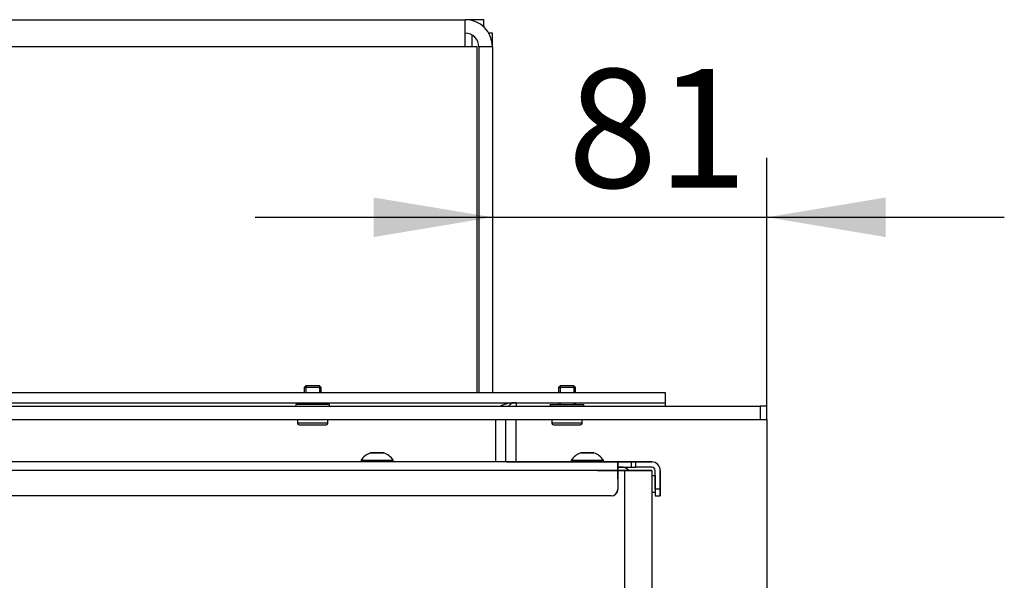
# Model space of a CAD drawing. Units: millimetres. Extents: x 0 to 928, y 298 to 1486.
# Drawn here: x 639 to 668, y 1041 to 1057 of the extents above; entities that cross this region are included whole.
import ezdxf
from ezdxf.enums import TextEntityAlignment as Align

# ---------------------------------------------------------------- set-up
doc = ezdxf.new("R2010")
doc.units = ezdxf.units.MM
for name, color, linetype in [('Default', 7, 'Continuous'), ('H21-052', 7, 'Continuous'), ('H21-222', 7, 'Continuous'), ('H21-223', 7, 'Continuous'), ('H21-226', 7, 'Continuous'), ('H21-229', 7, 'Continuous'), ('H21-303', 7, 'Continuous'), ('H21-311', 7, 'Continuous'), ('H45-004', 7, 'Continuous'), ('H45-011R', 7, 'Continuous'), ('SCREW_BN_9524_M5', 7, 'Continuous'), ('SCREW_ISO_7380_M', 7, 'Continuous'), ('SHIM_RING_DIN_98', 7, 'Continuous'), ('STD-000945', 7, 'Continuous'), ('STD-000947', 7, 'Continuous'), ('STD-000949', 7, 'Continuous'), ('STD-000955', 7, 'Continuous'), ('STD-000957', 7, 'Continuous')]:
    doc.layers.add(name, color=color, linetype=linetype)
doc.styles.add('SEACAD_Arial', font='arial.ttf')
doc.dimstyles.new('ISO', dxfattribs={"dimtxt": 5.25, "dimasz": 5.25, "dimexe": 2.625, "dimexo": 0, "dimgap": 1.3125, "dimtad": 1, "dimdec": 0, "dimlfac": 10, "dimtxsty": 'SEACAD_Arial', "dimblk1": '_SE_FILLED', "dimblk2": '_SE_FILLED', "dimsah": 1, "dimcen": 2.625, "dimadec": 0, "dimazin": 0, "dimtfac": 0.75, "dimtdec": 3, "dimtmove": 0, "dimatfit": 3, "dimfxl": 1, "dimarcsym": 0})

# ---------------------------------------------------------------- blocks, each defined once
blk = doc.blocks.new('SE16')
at = {"layer": 'H21-052', "color": 7, "linetype": 'Continuous'}
for p, q in [((656.961, 1044.421), (621.361, 1044.421)), ((649.386, 1044.421), (627.336, 1044.421)), ((650.136, 1044.421), (649.586, 1044.421)), ((653.678, 1044.421), (650.336, 1044.421)), ((653.678, 1044.421), (653.819, 1044.421)), ((653.819, 1044.421), (656.902, 1044.421)), ((656.902, 1044.421), (656.961, 1044.421)), ((656.961, 1044.421), (656.961, 1044.421)), ((656.961, 1044.421), (656.961, 1044.271)), ((656.961, 1044.171), (621.361, 1044.171)), ((656.961, 1044.271), (656.961, 1044.171)), ((656.961, 1044.271), (656.961, 1044.271)), ((656.961, 1044.171), (656.961, 1043.621)), ((656.961, 1044.171), (656.961, 1043.621)), ((656.961, 1043.621), (656.961, 1043.621)), ((656.761, 1043.421), (619.561, 1043.421)), ((656.902, 1043.479), (656.902, 1043.479))]:
    blk.add_line(p, q, dxfattribs=at)
for start in [270, 314.8899]:
    blk.add_arc((656.761, 1043.621), 0.2, start, 0, dxfattribs=at)
blk.add_ellipse((656.961, 1044.171), major_axis=(0, 0.25), ratio=0.000008, start_param=0.000009, end_param=6.283185, dxfattribs=at)
at = {"layer": 'H21-222', "color": 7, "linetype": 'Continuous'}
for p, q in [((658.36, 1046.471), (658.36, 1046.171)), ((653.66, 1044.421), (653.66, 1045.671))]:
    blk.add_line(p, q, dxfattribs=at)
blk.add_arc((653.96, 1045.871), 0.3, 90, 138.1897, dxfattribs=at)
at = {"layer": 'H21-223', "color": 7, "linetype": 'Continuous'}
for p, q in [((616.96, 1046.471), (658.36, 1046.471)), ((658.36, 1046.471), (658.36, 1046.171)), ((616.96, 1046.171), (658.36, 1046.171)), ((653.36, 1044.421), (653.36, 1045.671))]:
    blk.add_line(p, q, dxfattribs=at)
blk.add_ellipse((653.96, 1045.871), major_axis=(-0.6, 0), ratio=0.5, start_param=4.712389, end_param=5.553458, dxfattribs=at)
at = {"layer": 'H21-226', "color": 7, "linetype": 'Continuous'}
for p, q in [((653.96, 1046.171), (653.96, 1046.071)), ((658.36, 1046.171), (658.36, 1046.071))]:
    blk.add_line(p, q, dxfattribs=at)
at = {"layer": 'H21-229', "color": 7, "linetype": 'Continuous'}
for p, q in [((654.21, 1044.421), (654.211, 1044.422)), ((654.21, 1044.421), (654.21, 1044.421)), ((654.269, 1044.421), (654.21, 1044.421)), ((657.352, 1044.421), (654.269, 1044.421)), ((654.269, 1044.421), (654.269, 1044.421)), ((654.411, 1044.422), (655.586, 1044.422)), ((655.211, 1044.422), (655.211, 1044.422)), ((655.211, 1044.422), (655.251, 1044.422)), ((655.251, 1044.422), (655.211, 1044.422)), ((655.211, 1044.422), (655.211, 1044.422)), ((655.211, 1044.422), (655.211, 1044.422)), ((655.251, 1044.422), (655.211, 1044.422)), ((655.211, 1044.422), (655.211, 1044.422)), ((655.211, 1044.422), (655.251, 1044.422)), ((655.251, 1044.422), (655.251, 1044.422)), ((655.251, 1044.422), (655.586, 1044.422)), ((655.586, 1044.422), (655.251, 1044.422)), ((655.251, 1044.422), (655.251, 1044.422)), ((655.586, 1044.422), (655.251, 1044.422)), ((655.251, 1044.422), (655.586, 1044.422)), ((656.536, 1044.422), (657.961, 1044.422)), ((656.671, 1044.422), (656.536, 1044.422)), ((656.536, 1044.422), (656.671, 1044.422)), ((656.536, 1044.422), (656.671, 1044.422)), ((656.671, 1044.422), (656.536, 1044.422)), ((656.536, 1044.422), (656.669, 1044.422)), ((656.669, 1044.422), (656.536, 1044.422)), ((656.536, 1044.422), (656.671, 1044.422)), ((656.671, 1044.422), (656.536, 1044.422)), ((656.671, 1044.422), (656.536, 1044.422)), ((656.536, 1044.422), (656.671, 1044.422)), ((656.536, 1044.422), (656.644, 1044.422)), ((656.698, 1044.422), (656.536, 1044.422)), ((656.536, 1044.422), (656.698, 1044.422)), ((656.644, 1044.422), (656.536, 1044.422)), ((656.536, 1044.422), (656.671, 1044.422)), ((656.538, 1044.422), (656.536, 1044.422)), ((656.671, 1044.422), (656.536, 1044.422)), ((656.536, 1044.422), (656.671, 1044.422)), ((656.671, 1044.422), (656.536, 1044.422)), ((656.536, 1044.422), (656.671, 1044.422)), ((656.538, 1044.422), (656.538, 1044.422)), ((656.671, 1044.422), (656.538, 1044.422)), ((656.644, 1044.422), (656.644, 1044.422)), ((656.644, 1044.422), (656.711, 1044.422)), ((656.711, 1044.422), (656.644, 1044.422)), ((656.669, 1044.422), (656.669, 1044.422)), ((656.669, 1044.422), (656.709, 1044.422)), ((656.709, 1044.422), (656.669, 1044.422)), ((656.671, 1044.422), (656.671, 1044.422)), ((656.671, 1044.422), (656.711, 1044.422)), ((656.711, 1044.422), (656.671, 1044.422)), ((656.671, 1044.422), (656.671, 1044.422)), ((656.671, 1044.422), (656.711, 1044.422)), ((656.711, 1044.422), (656.671, 1044.422)), ((656.671, 1044.422), (656.671, 1044.422)), ((656.671, 1044.422), (656.711, 1044.422)), ((656.711, 1044.422), (656.671, 1044.422)), ((656.671, 1044.422), (656.671, 1044.422)), ((656.711, 1044.422), (656.671, 1044.422)), ((656.671, 1044.422), (656.711, 1044.422)), ((656.671, 1044.422), (656.671, 1044.422)), ((656.671, 1044.422), (656.711, 1044.422)), ((656.711, 1044.422), (656.671, 1044.422)), ((656.671, 1044.422), (656.671, 1044.422)), ((656.671, 1044.422), (656.711, 1044.422)), ((656.711, 1044.422), (656.671, 1044.422)), ((656.671, 1044.422), (656.671, 1044.422)), ((656.711, 1044.422), (656.671, 1044.422)), ((656.671, 1044.422), (656.711, 1044.422)), ((656.698, 1044.422), (656.698, 1044.422)), ((656.711, 1044.422), (656.698, 1044.422)), ((656.698, 1044.422), (656.711, 1044.422)), ((656.709, 1044.422), (656.709, 1044.422)), ((656.711, 1044.422), (656.711, 1044.422)), ((656.711, 1044.422), (656.711, 1044.422)), ((656.711, 1044.422), (656.711, 1044.422)), ((656.711, 1044.422), (656.711, 1044.422)), ((656.711, 1044.422), (656.711, 1044.422)), ((656.711, 1044.422), (656.711, 1044.422)), ((656.711, 1044.422), (656.711, 1044.422)), ((656.711, 1044.422), (656.711, 1044.422)), ((656.711, 1044.422), (656.711, 1044.422)), ((657.352, 1044.421), (657.352, 1044.271)), ((657.493, 1044.421), (657.352, 1044.421)), ((657.96, 1044.421), (657.493, 1044.421)), ((657.493, 1044.271), (657.493, 1044.421)), ((657.961, 1044.422), (657.96, 1044.421)), ((656.961, 1044.271), (657.352, 1044.271)), ((657.352, 1044.271), (657.493, 1044.271)), ((657.96, 1044.271), (657.493, 1044.271)), ((658.06, 1043.621), (658.06, 1044.171)), ((658.21, 1044.171), (658.211, 1044.172)), ((658.21, 1043.621), (658.21, 1044.171)), ((658.211, 1044.172), (658.211, 1043.622)), ((658.21, 1043.621), (658.06, 1043.621)), ((658.06, 1043.621), (658.06, 1043.421)), ((658.21, 1043.421), (658.21, 1043.621)), ((658.211, 1043.622), (658.211, 1043.422)), ((658.06, 1043.421), (658.21, 1043.421)), ((658.211, 1043.422), (658.21, 1043.421))]:
    blk.add_line(p, q, dxfattribs=at)
for centre, radius in [((657.96, 1044.171), 0.25), ((657.961, 1044.172), 0.25), ((657.96, 1044.171), 0.1)]:
    blk.add_arc(centre, radius, 0.0005, 90.0005, dxfattribs=at)
for centre, major_axis, start_param, end_param in [((654.411, 1044.422), (-0.2, 0), 0, 6.283177), ((655.86, 1044.421), (0.275, 0), 3.096191, 3.530825), ((655.861, 1044.422), (0.275, 0), 3.118825, 3.16436), ((656.26, 1044.421), (-0.275, 0), 2.896852, 3.141593)]:
    blk.add_ellipse(centre, major_axis=major_axis, ratio=0.000017, start_param=start_param, end_param=end_param, dxfattribs=at)
at = {"layer": 'H21-303', "color": 7, "linetype": 'Continuous'}
for p, q in [((653.96, 1044.421), (653.96, 1045.671)), ((661.36, 1045.671), (661.36, 1026.772))]:
    blk.add_line(p, q, dxfattribs=at)
at = {"layer": 'H21-311', "color": 7, "linetype": 'Continuous'}
for p, q in [((617.76, 1046.071), (661.16, 1046.071)), ((661.36, 1046.071), (661.16, 1046.071)), ((661.16, 1046.071), (661.16, 1045.671)), ((661.36, 1045.671), (661.36, 1046.071)), ((617.76, 1045.671), (661.16, 1045.671)), ((661.16, 1045.671), (661.36, 1045.671))]:
    blk.add_line(p, q, dxfattribs=at)
at = {"layer": 'H45-004', "color": 7, "linetype": 'Continuous'}
for p, q in [((612.96, 1057.471), (652.46, 1057.471)), ((652.46, 1056.671), (652.46, 1057.471)), ((653.01, 1057.471), (652.46, 1057.471)), ((653.01, 1057.252), (653.01, 1057.471)), ((652.46, 1056.671), (612.96, 1056.671)), ((652.81, 1056.671), (652.46, 1056.671)), ((652.81, 1046.471), (652.81, 1056.671)), ((652.86, 1056.671), (652.86, 1046.471)), ((653.26, 1056.671), (652.86, 1056.671)), ((653.26, 1056.671), (653.26, 1046.471))]:
    blk.add_line(p, q, dxfattribs=at)
for radius in [0.8, 0.4]:
    blk.add_arc((652.46, 1056.671), radius, 0, 90, dxfattribs=at)
at = {"layer": 'H45-011R', "color": 7, "linetype": 'Continuous'}
for p, q in [((652.66, 1056.671), (652.66, 1057.018)), ((653.26, 1057.071), (653.153, 1057.071)), ((653.26, 1056.671), (653.26, 1057.071))]:
    blk.add_line(p, q, dxfattribs=at)
at = {"layer": 'SCREW_BN_9524_M5', "color": 7, "linetype": 'Continuous'}
for p, q in [((647.759, 1046.671), (647.71, 1046.622)), ((648.21, 1046.622), (647.71, 1046.622)), ((647.71, 1046.622), (647.71, 1046.471)), ((648.161, 1046.671), (647.759, 1046.671)), ((647.759, 1046.671), (647.759, 1046.471)), ((648.21, 1046.622), (648.161, 1046.671)), ((648.161, 1046.671), (648.161, 1046.471)), ((648.21, 1046.471), (648.21, 1046.622)), ((655.259, 1046.671), (655.21, 1046.622)), ((655.71, 1046.622), (655.21, 1046.622)), ((655.21, 1046.622), (655.21, 1046.471)), ((655.661, 1046.671), (655.259, 1046.671)), ((655.259, 1046.671), (655.259, 1046.471)), ((655.71, 1046.622), (655.661, 1046.671)), ((655.661, 1046.671), (655.661, 1046.471)), ((655.71, 1046.471), (655.71, 1046.622)), ((647.71, 1046.171), (647.71, 1046.121)), ((647.759, 1046.171), (647.759, 1046.121)), ((648.161, 1046.171), (648.161, 1046.121)), ((648.21, 1046.121), (648.21, 1046.171)), ((655.21, 1046.171), (655.21, 1046.121)), ((655.259, 1046.171), (655.259, 1046.121)), ((655.661, 1046.171), (655.661, 1046.121)), ((655.71, 1046.121), (655.71, 1046.171)), ((647.51, 1045.671), (647.51, 1045.571)), ((648.41, 1045.571), (648.41, 1045.671)), ((655.01, 1045.671), (655.01, 1045.571)), ((655.91, 1045.571), (655.91, 1045.671)), ((648.41, 1045.571), (647.51, 1045.571)), ((647.56, 1045.521), (648.36, 1045.521)), ((655.91, 1045.571), (655.01, 1045.571)), ((655.06, 1045.521), (655.86, 1045.521))]:
    blk.add_line(p, q, dxfattribs=at)
for centre, start, end in [((647.56, 1045.571), 180, 270), ((648.36, 1045.571), 270, 0), ((655.06, 1045.571), 180, 270), ((655.86, 1045.571), 270, 0)]:
    blk.add_arc(centre, 0.05, start, end, dxfattribs=at)
at = {"layer": 'SCREW_ISO_7380_M', "color": 7, "linetype": 'Continuous'}
for p, q in [((649.386, 1044.471), (649.386, 1044.421)), ((650.336, 1044.421), (650.336, 1044.471)), ((655.586, 1044.471), (655.586, 1044.421)), ((656.536, 1044.422), (656.536, 1044.472)), ((656.536, 1044.422), (656.536, 1044.472)), ((656.536, 1044.421), (656.536, 1044.471))]:
    blk.add_line(p, q, dxfattribs=at)
for centre, start, end in [((649.828, 1044.193), 108.0352, 147.8515), ((649.893, 1044.193), 32.1495, 71.9657), ((656.028, 1044.193), 108.0352, 147.8515), ((656.093, 1044.193), 32.1495, 71.9657)]:
    blk.add_arc(centre, 0.522, start, end, dxfattribs=at)
for centre, major_axis, start_param, end_param in [((649.861, 1044.471), (-0.475, 0), 0, 3.14143), ((649.861, 1044.69), (0.194, 0), 3.131089, 6.276837), ((649.861, 1044.691), (-0.186, 0), 0, 3.140458), ((649.861, 1044.691), (-0.186, 0), 4.665014, 6.283185), ((649.861, 1044.691), (-0.186, 0), 3.140458, 3.774463), ((656.061, 1044.471), (-0.475, 0), 0, 3.14143), ((656.061, 1044.421), (-0.475, 0), 0, 3.141593), ((656.061, 1044.69), (0.194, 0), 3.131089, 6.276837), ((656.061, 1044.691), (-0.186, 0), 0, 3.140458), ((656.061, 1044.691), (-0.186, 0), 4.273384, 6.283185), ((656.061, 1044.692), (-0.186, 0), 4.665014, 6.283185), ((656.061, 1044.692), (-0.186, 0), 4.665014, 6.283185), ((656.061, 1044.692), (-0.182, 0), 0, 1.624773), ((656.061, 1044.692), (-0.182, 0), 2.636218, 6.283185), ((656.061, 1044.692), (-0.182, 0), 0, 0.627821), ((656.061, 1044.692), (-0.182, 0), 2.636218, 6.283185), ((656.061, 1044.692), (-0.186, 0), 3.140458, 3.774463), ((656.061, 1044.691), (-0.186, 0), 3.140458, 3.774463), ((656.061, 1044.692), (-0.186, 0), 3.140458, 3.774463), ((656.061, 1044.692), (-0.186, 0), -3.710732, -3.142728), ((656.061, 1044.692), (-0.186, 0), -3.710732, -3.142728), ((656.061, 1044.69), (0.194, 0), -0.095664, -0.006348), ((656.061, 1044.422), (-0.475, 0), 3.099326, 3.141593), ((656.061, 1044.422), (-0.475, 0), 3.111707, 3.141593)]:
    blk.add_ellipse(centre, major_axis=major_axis, ratio=0.000017, start_param=start_param, end_param=end_param, dxfattribs=at)
for centre, major_axis in [((649.861, 1044.691), (-0.186, 0)), ((649.861, 1044.691), (-0.182, 0)), ((656.061, 1044.691), (-0.186, 0)), ((656.061, 1044.692), (-0.186, 0)), ((656.061, 1044.692), (-0.186, 0)), ((656.061, 1044.691), (-0.182, 0))]:
    blk.add_ellipse(centre, major_axis=major_axis, ratio=0.000017, dxfattribs=at)
for points in [[(650.052, 1044.69), (650.051, 1044.691), (650.05, 1044.691), (650.048, 1044.691), (650.048, 1044.691), (650.047, 1044.691), (650.047, 1044.691), (650.047, 1044.691), (650.047, 1044.691), (650.047, 1044.691), (650.047, 1044.691), (650.041, 1044.691), (650.014, 1044.691), (649.961, 1044.691), (649.908, 1044.691), (649.878, 1044.691), (649.869, 1044.691)], [(656.252, 1044.691), (656.252, 1044.691), (656.25, 1044.691), (656.249, 1044.691), (656.248, 1044.691), (656.247, 1044.691), (656.247, 1044.691), (656.247, 1044.691), (656.247, 1044.691), (656.247, 1044.691), (656.247, 1044.691), (656.242, 1044.691), (656.214, 1044.691), (656.161, 1044.691), (656.108, 1044.691), (656.078, 1044.691), (656.069, 1044.691)]]:
    blk.add_open_spline(points, degree=3, knots=[0, 0, 0, 0, 0.009361, 0.01521, 0.017069, 0.01766, 0.018085, 0.018598, 0.019491, 0.021682, 0.030815, 0.183372, 0.429051, 0.673301, 0.917465, 1, 1, 1, 1], dxfattribs=at)
at = {"layer": 'SHIM_RING_DIN_98', "color": 7, "linetype": 'Continuous'}
for p, q in [((648.46, 1046.121), (647.46, 1046.121)), ((647.46, 1046.121), (647.46, 1046.071)), ((648.46, 1046.071), (648.46, 1046.121)), ((654.96, 1046.121), (655.96, 1046.121)), ((654.96, 1046.121), (654.96, 1046.071)), ((655.96, 1046.071), (655.96, 1046.121))]:
    blk.add_line(p, q, dxfattribs=at)
at = {"layer": 'STD-000945', "color": 7, "linetype": 'Continuous'}
for p, q in [((657.16, 1044.171), (656.961, 1044.171)), ((657.16, 1044.171), (656.961, 1044.171)), ((657.16, 1044.171), (657.16, 1040.671)), ((657.561, 1044.172), (657.56, 1044.171)), ((657.561, 1044.172), (657.961, 1044.172)), ((657.961, 1044.172), (657.96, 1044.171)), ((657.96, 1044.171), (657.96, 1040.671)), ((657.961, 1044.172), (657.961, 1044.021)), ((657.961, 1043.52), (657.961, 1011.421))]:
    blk.add_line(p, q, dxfattribs=at)
for major_axis, start_param, end_param in [((0.8, 0), 0, 6.283177), ((0.4, 0), 6.283185, 12.566362)]:
    blk.add_ellipse((657.16, 1044.171), major_axis=major_axis, ratio=0.000008, start_param=start_param, end_param=end_param, dxfattribs=at)
at = {"layer": 'STD-000947', "color": 7, "linetype": 'Continuous'}
for p, q in [((657.959, 1044.02), (658.059, 1044.02)), ((657.96, 1044.021), (658.06, 1044.021)), ((658.06, 1044.021), (658.059, 1044.02)), ((658.059, 1044.02), (658.059, 1043.52)), ((658.06, 1044.021), (658.06, 1043.521)), ((658.059, 1043.52), (657.959, 1043.52)), ((658.06, 1043.521), (658.059, 1043.52))]:
    blk.add_line(p, q, dxfattribs=at)
at = {"layer": 'STD-000949', "color": 7, "linetype": 'Continuous'}
for p in [(656.961, 1044.271), (657.06, 1044.271)]:
    blk.add_line(p, (657.06, 1044.271), dxfattribs=at)
for centre, major_axis, start_param, end_param in [((657.06, 1043.971), (0.158, -0.255), 1.747331, 2.588393), ((657.061, 1043.972), (-0.069, -0.292), 2.527816, 3.288784)]:
    blk.add_ellipse(centre, major_axis=major_axis, ratio=0.999981, start_param=start_param, end_param=end_param, dxfattribs=at)
at = {"layer": 'STD-000955', "color": 7, "linetype": 'Continuous'}
for q in [(656.961, 1044.271), (657.06, 1044.271)]:
    blk.add_line((657.06, 1044.271), q, dxfattribs=at)
blk.add_ellipse((657.06, 1043.971), major_axis=(0.158, -0.255), ratio=0.999981, start_param=1.747328, end_param=2.588393, dxfattribs=at)
at = {"layer": 'STD-000957', "color": 7, "linetype": 'Continuous'}
blk.add_ellipse((657.061, 1043.972), major_axis=(-0.069, -0.292), ratio=0.999981, start_param=2.527764, end_param=3.288323, dxfattribs=at)
blk = doc.blocks.new('DMBLK139')
at = {"layer": 'Default', "linetype": 'Continuous'}
for points in [[(649.76, 1051.058), (653.26, 1051.642), (649.76, 1052.225)], [(664.86, 1051.058), (664.86, 1052.225), (661.36, 1051.642)]]:
    blk.add_hatch(color=7, dxfattribs=at).paths.add_polyline_path(points)
at = {"layer": 'Default', "color": 7, "linetype": 'Continuous'}
for p, q in [((661.36, 1045.671), (661.36, 1053.392)), ((646.26, 1051.642), (668.36, 1051.642))]:
    blk.add_line(p, q, dxfattribs=at)
at = {"layer": 'Default', "color": 7, "linetype": 'Continuous', "style": 'SEACAD_Arial'}
blk.add_text('81', height=3.5, dxfattribs=at).set_placement((655.481, 1056.017), align=Align.TOP_LEFT)
blk = doc.blocks.new('_SE_FILLED')
at = {"color": 0}
blk.add_line((0, 0), (-1, 0), dxfattribs=at)
blk.add_solid([(0, 0), (-1, -0.1665), (-1, 0.1665), (0, 0)], dxfattribs=at)

msp = doc.modelspace()

# ---------------------------------------------------------------- block references
at = {"layer": 'Default'}
msp.add_blockref('SE16', (0, 0), dxfattribs=at)

# ---------------------------------------------------------------- dimensions: what is measured, and where the dimension line sits
at = {"layer": 'Default', "color": 7, "linetype": 'Continuous'}
dim = msp.add_linear_dim(base=(661.3604, 1051.6416), p1=(653.2604, 1056.6711), p2=(661.3604, 1045.6711), text='\\A1;<>', dimstyle='ISO', override={"dimtxt": 3.5, "dimasz": 3.5, "dimexe": 1.75, "dimgap": 0.875, "dimdec": 2, "dimcen": 1.75}, dxfattribs=at)
dim.commit()
dim.dimension.update_dxf_attribs({"geometry": 'DMBLK139', "text_midpoint": (657.3104, 1051.6416), "dimtype": 160})

doc.saveas('drawing.dxf')
